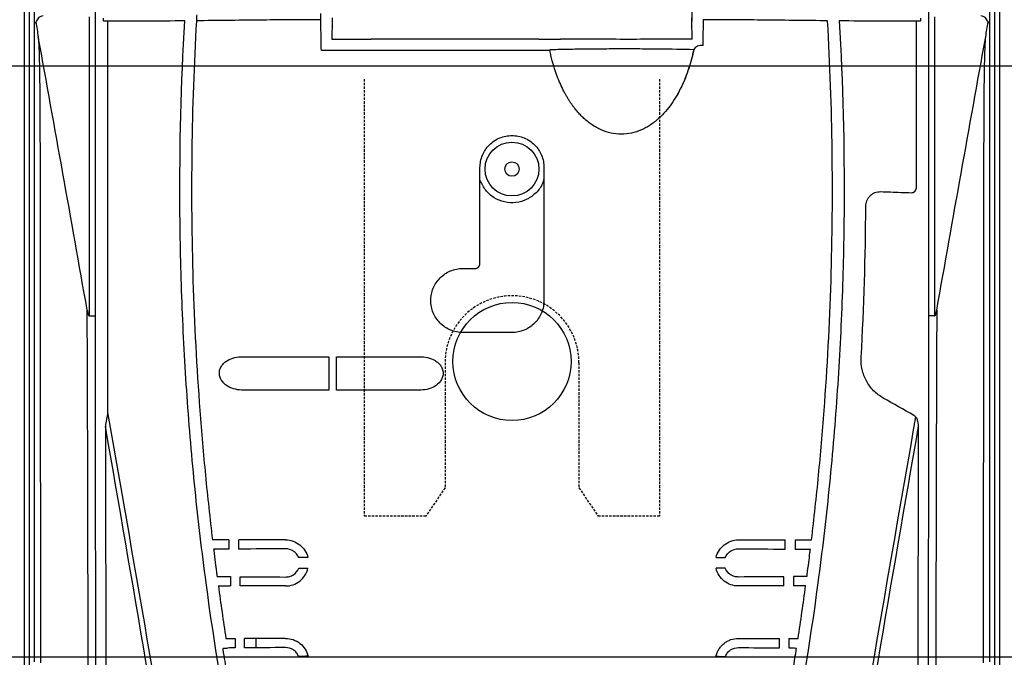
# Model space of a CAD drawing. Units: millimetres. Extents: x -3402 to 8400, y -2 to 6320.
# Drawn here: x 1190 to 1290, y 3821 to 3886 of the extents above; entities that cross this region are included whole.
import ezdxf
from ezdxf.enums import TextEntityAlignment as Align

# ---------------------------------------------------------------- set-up
doc = ezdxf.new("R2010")
doc.units = ezdxf.units.MM
doc.header["$MEASUREMENT"] = 0
doc.linetypes.add('DASHED2', pattern=[0.375, 0.25, -0.125])
doc.linetypes.add('HIDDEN', pattern=[0.375, 0.25, -0.125])
for name, color, linetype, lineweight in [('2DE_OBJ_LAMEL-APP', 130, 'Continuous', 25), ('2DE_OBJ_Lamel-DISTR', 255, 'Continuous', 18), ('2DE_TXTNUM', 11, 'Continuous', 9)]:
    doc.layers.add(name, color=color, linetype=linetype, lineweight=lineweight)
doc.layers.add('2DE_TXTPAR', color=41, linetype='Continuous')
doc.layers.add('Zaciski', color=30, linetype='DASHED2')
doc.layers.add('LAM_MONT', color=1, linetype='Continuous', plot=False)
doc.styles.add('CP_ATTR', font='ARIAL.TTF')
doc.styles.add('CP_ELATT', font='ARIAL.TTF')

# ---------------------------------------------------------------- blocks, each defined once
blk = doc.blocks.new('LML_73_81005_01')
at = {"layer": 'LAM_MONT'}
blk.add_circle((0, 0), 6, dxfattribs=at)
blk = doc.blocks.new('2dlam_73-81005-07_f5mrazv')
at = {"layer": 'LAM_MONT'}
blk.add_lwpolyline([(-0.024, -130), (806.976, -130), (806.976, -70), (-0.024, -70)], close=True, dxfattribs=at)
blk.add_blockref('LML_73_81005_01', (153.476, -100))
at = {"linetype": 'ByBlock', "style": 'CP_ATTR', "flags": 9}
for tag, p in [('GROUP', (0.928, -129.4)), ('ARTICLE', (0.928, -129.401)), ('ORDER-NO', (0.928, -129.403)), ('PRODUCER', (0.928, -129.404)), ('NAME', (0.929, -129.397)), ('NUMBER', (0.928, -129.399)), ('CHARACTER', (0.935, -129.401)), ('TAG', (0.936, -129.397)), ('POWER', (0.938, -129.403)), ('VOLTAGE', (0.938, -129.404)), ('OTHER', (0.939, -129.399))]:
    blk.add_attdef(tag, text='', height=0.0005, dxfattribs=at).set_placement(p, align=Align.MIDDLE_LEFT)
blk = doc.blocks.new('2dapa_ars26v_apa-04_f6pa639')
for p, q in [((-49.5, -240.122), (-49.5, 276.878)), ((49.5, 276.878), (49.5, -240.122)), ((-49, -273.712), (-49, -95.753)), ((49, -95.622), (49, -273.712)), ((-18.29, -152.249), (-18.29, -152.273)), ((16.29, -152.272), (16.29, -152.278)), ((18.29, -152.273), (18.29, -152.249)), ((0, -182.056), (0, -182.024)), ((-26.028, -213.113), (-26.028, -214.072))]:
    blk.add_line(p, q)
at = {"flags": 128}
blk.add_lwpolyline([(2.714, -152.266), (0.587, -152.266), (-1.539, -152.266), (-3.666, -152.266), (-5.793, -152.266), (-7.919, -152.267), (-10.045, -152.268), (-12.17, -152.269), (-14.295, -152.27)], dxfattribs=at)
for radius in [2.732, 0.733]:
    blk.add_circle((0, -165.458), radius)
for centre, start, end in [((-41.167, -159.287), 89.3633, 92.15958), ((41.166, -159.287), 87.84042, 90.6367)]:
    blk.add_arc(centre, 8.846, start, end)
for points, degree in [([(-48.5, -150.669), (-48.5, -147.974), (-48.5, -145.157), (-48.5, -142.217)], 3), ([(48.5, -142.217), (48.5, -145.157), (48.5, -147.974), (48.5, -150.669)], 3), ([(-42.341, -149.435), (-42.342, -159.738), (-42.342, -170.042), (-42.341, -180.345)], 3), ([(-19.42, -150.294), (-19.422, -150.071), (-19.421, -149.855), (-19.416, -149.681)], 3), ([(18.266, -149.507), (18.274, -150.437)], 1), ([(42.34, -180.345), (42.341, -170.042), (42.342, -159.738), (42.34, -149.435)], 3), ([(-48.5, -150.669), (-48.5, -150.622), (-48.451, -150.577), (-48.359, -150.541)], 3), ([(-48.359, -150.541), (-48.269, -151.04), (-48.2, -151.542), (-48.11, -152.041)], 3), ([(-42.912, -180.378), (-42.913, -170.253), (-42.913, -160.126), (-42.912, -150)], 3), ([(-41.5, -150.447), (-41.5, -150.336), (-41.5, -150.228), (-41.5, -150.141)], 3), ([(-33.241, -150.414), (-35.854, -150.438), (-38.464, -150.453), (-41.069, -150.442)], 3), ([(-41.069, -150.442), (-41.069, -163.685), (-41.069, -176.929), (-41.069, -190.17)], 3), ([(-32.049, -150.402), (-32.05, -150.411), (-32.05, -150.42), (-32.051, -150.429)], 3), ([(-18.272, -150.117), (-18.278, -150.828), (-18.284, -151.538), (-18.29, -152.249)], 3), ([(18.29, -152.249), (18.284, -151.538), (18.277, -150.828), (18.271, -150.117)], 3), ([(19.419, -150.294), (19.413, -150.623), (19.407, -150.951), (19.4, -151.28)], 3), ([(32.05, -150.429), (32.05, -150.42), (32.049, -150.411), (32.049, -150.402)], 3), ([(41.068, -150.442), (38.463, -150.453), (35.854, -150.438), (33.241, -150.414)], 3), ([(41.068, -167.364), (41.068, -161.723), (41.068, -156.082), (41.068, -150.442)], 3), ([(41.5, -150.141), (41.5, -150.228), (41.5, -150.336), (41.5, -150.447)], 3), ([(42.912, -150), (42.913, -160.126), (42.913, -170.253), (42.912, -180.378)], 3), ([(48.109, -152.041), (48.2, -151.542), (48.269, -151.04), (48.359, -150.541)], 3), ([(48.5, -150.669), (48.5, -150.622), (48.451, -150.577), (48.359, -150.541)], 3), ([(-43.144, -179.786), (-44.778, -170.531), (-46.433, -161.282), (-48.11, -152.041)], 3), ([(-18.29, -152.273), (-16.958, -152.272), (-15.627, -152.271), (-14.295, -152.27)], 3), ([(2.714, -152.266), (3.45, -152.266), (4.185, -152.266), (4.921, -152.266)], 3), ([(18.29, -152.273), (17.623, -152.273), (16.957, -152.272), (16.29, -152.272)], 3), ([(43.143, -179.786), (44.778, -170.531), (46.433, -161.282), (48.109, -152.041)], 3), ([(3.837, -153.409), (-3.9, -153.41), (-11.639, -153.411), (-19.36, -153.409)], 3), ([(3.831, -153.356), (3.832, -153.374), (3.834, -153.392), (3.838, -153.409)], 3), ([(18.461, -153.325), (18.459, -153.33), (18.458, -153.335), (18.457, -153.34)], 3), ([(-3.25, -175.056), (-3.25, -171.806), (-3.25, -168.556), (-3.25, -165.306)], 3), ([(3.25, -165.306), (3.25, -169.806), (3.25, -174.306), (3.25, -178.806)], 3), ([(35.461, -184.577), (35.749, -179.472), (35.907, -174.364), (35.935, -169.251)], 3), ([(-5, -175.556), (-4.584, -175.556), (-4.167, -175.556), (-3.75, -175.556)], 3), ([(0, -182.056), (-1.667, -182.056), (-3.334, -182.056), (-5, -182.056)], 3), ([(-27.339, -184.514), (-24.435, -184.514), (-21.527, -184.514), (-18.616, -184.514)], 3), ([(-17.817, -184.514), (-15.008, -184.514), (-12.198, -184.514), (-9.386, -184.514)], 3), ([(-18.613, -187.915), (-21.499, -187.915), (-24.383, -187.915), (-27.262, -187.915)], 3), ([(-9.456, -187.915), (-12.243, -187.915), (-15.029, -187.915), (-17.813, -187.915)], 3), ([(40.818, -190.468), (39.781, -189.884), (38.744, -189.299), (37.707, -188.713)], 3), ([(-41.069, -190.17), (-38.201, -206.537), (-35.397, -222.913), (-32.649, -239.284)], 3), ([(40.988, -190.628), (38.148, -206.842), (35.371, -223.065), (32.649, -239.283)], 3), ([(40.988, -190.628), (40.945, -190.561), (40.887, -190.507), (40.818, -190.468)], 3), ([(41.297, -191.563), (41.262, -191.35), (41.227, -191.135), (41.191, -190.919)], 3), ([(-33.131, -239.356), (-35.798, -223.425), (-38.519, -207.49), (-41.297, -191.563)], 3), ([(33.131, -239.355), (35.798, -223.425), (38.519, -207.489), (41.297, -191.563)], 3), ([(-28.757, -203.113), (-29.313, -203.114), (-29.867, -203.114), (-30.422, -203.114)], 3), ([(-28.757, -203.113), (-28.757, -203.429), (-28.756, -203.745), (-28.755, -204.06)], 3), ([(-27.755, -204.052), (-27.755, -203.739), (-27.754, -203.426), (-27.753, -203.113)], 3), ([(-22.999, -203.113), (-24.585, -203.113), (-26.169, -203.113), (-27.753, -203.113)], 3), ([(22.999, -203.113), (24.584, -203.113), (26.169, -203.113), (27.752, -203.113)], 3), ([(27.755, -204.052), (27.754, -203.739), (27.753, -203.426), (27.752, -203.113)], 3), ([(28.757, -203.113), (28.756, -203.429), (28.755, -203.745), (28.754, -204.06)], 3), ([(28.757, -203.113), (29.312, -203.114), (29.867, -203.114), (30.422, -203.114)], 3), ([(-28.755, -204.06), (-29.272, -204.064), (-29.789, -204.069), (-30.306, -204.074)], 3), ([(-23, -204.016), (-24.586, -204.027), (-26.171, -204.039), (-27.755, -204.052)], 3), ([(-20.723, -204.905), (-21.036, -204.906), (-21.349, -204.908), (-21.662, -204.91)], 3), ([(20.722, -204.905), (21.035, -204.906), (21.348, -204.908), (21.661, -204.91)], 3), ([(23, -204.016), (24.586, -204.027), (26.171, -204.039), (27.755, -204.052)], 3), ([(28.754, -204.06), (29.272, -204.064), (29.789, -204.069), (30.305, -204.074)], 3), ([(-21.664, -205.998), (-21.35, -206), (-21.036, -206.002), (-20.722, -206.003)], 3), ([(21.664, -205.998), (21.35, -206), (21.036, -206.002), (20.722, -206.003)], 3), ([(-29.953, -206.833), (-29.497, -206.837), (-29.04, -206.84), (-28.582, -206.844)], 3), ([(-28.582, -206.844), (-28.582, -207.162), (-28.581, -207.479), (-28.58, -207.797)], 3), ([(-27.6, -207.797), (-27.599, -207.482), (-27.598, -207.167), (-27.597, -206.852)], 3), ([(-27.597, -206.852), (-26.066, -206.865), (-24.534, -206.876), (-23, -206.886)], 3), ([(27.597, -206.852), (26.066, -206.865), (24.533, -206.876), (23, -206.886)], 3), ([(27.6, -207.797), (27.599, -207.482), (27.598, -207.167), (27.597, -206.852)], 3), ([(28.582, -206.844), (28.581, -207.162), (28.58, -207.479), (28.579, -207.797)], 3), ([(29.953, -206.833), (29.496, -206.837), (29.039, -206.84), (28.582, -206.844)], 3), ([(-29.824, -207.797), (-29.583, -209.571), (-29.325, -211.343), (-29.054, -213.113)], 3), ([(-29.824, -207.797), (-29.409, -207.797), (-28.994, -207.797), (-28.58, -207.797)], 3), ([(-22.999, -207.797), (-24.534, -207.797), (-26.068, -207.797), (-27.6, -207.797)], 3), ([(27.6, -207.797), (26.067, -207.797), (24.533, -207.797), (22.999, -207.797)], 3), ([(29.824, -207.797), (29.409, -207.797), (28.994, -207.797), (28.579, -207.797)], 3), ([(29.053, -213.113), (29.325, -211.343), (29.582, -209.571), (29.824, -207.797)], 3), ([(-29.054, -213.113), (-28.743, -213.113), (-28.431, -213.113), (-28.12, -213.113)], 3), ([(-28.12, -213.113), (-28.119, -213.438), (-28.118, -213.763), (-28.117, -214.088)], 3), ([(-27.173, -214.08), (-27.172, -213.758), (-27.17, -213.436), (-27.169, -213.113)], 3), ([(22.999, -213.113), (24.39, -213.113), (25.78, -213.113), (27.169, -213.113)], 3), ([(27.172, -214.08), (27.171, -213.758), (27.17, -213.436), (27.169, -213.113)], 3), ([(28.12, -213.113), (28.119, -213.438), (28.117, -213.763), (28.116, -214.088)], 3), ([(28.12, -213.113), (28.431, -213.113), (28.742, -213.113), (29.053, -213.113)], 3), ([(-28.117, -214.088), (-28.378, -214.09), (-28.639, -214.092), (-28.901, -214.094)], 3), ([(-23, -214.049), (-24.392, -214.059), (-25.783, -214.069), (-27.173, -214.08)], 3), ([(-20.715, -214.938), (-21.038, -214.94), (-21.361, -214.942), (-21.684, -214.944)], 3), ([(20.715, -214.938), (21.038, -214.94), (21.361, -214.942), (21.684, -214.944)], 3), ([(23, -214.049), (24.392, -214.059), (25.782, -214.069), (27.172, -214.08)], 3), ([(28.116, -214.088), (28.378, -214.09), (28.639, -214.092), (28.901, -214.094)], 3)]:
    blk.add_open_spline(points, degree=degree)
for points, knots in [([(-47.608, -149.917), (-47.695, -149.915), (-47.78, -149.931), (-47.94, -149.999), (-48.013, -150.048), (-48.203, -150.226), (-48.294, -150.379), (-48.359, -150.541)], [0, 0, 0, 0, 0.25, 0.25, 0.5, 0.5, 1, 1, 1, 1]), ([(-32.024, -149.79), (-32.029, -149.876), (-32.034, -149.974), (-32.043, -150.183), (-32.046, -150.291), (-32.049, -150.402)], [0, 0, 0, 0, 0.5, 0.5, 1, 1, 1, 1]), ([(48.359, -150.541), (48.326, -150.46), (48.288, -150.383), (48.195, -150.237), (48.14, -150.167), (48.013, -150.049), (47.94, -149.999), (47.781, -149.932), (47.695, -149.915), (47.607, -149.917)], [0, 0, 0, 0, 0.25, 0.25, 0.5, 0.5, 0.75, 0.75, 1, 1, 1, 1]), ([(-48.5, -215.495), (-48.5, -204.717), (-48.5, -193.923), (-48.5, -177.711), (-48.5, -172.303), (-48.5, -164.188), (-48.5, -161.483), (-48.5, -157.424), (-48.5, -156.07), (-48.5, -154.041), (-48.5, -153.365), (-48.5, -152.351), (-48.5, -152.013), (-48.5, -151.339), (-48.5, -151.002), (-48.5, -150.669)], [0, 0, 0, 0, 0.5, 0.5, 0.75, 0.75, 0.875, 0.875, 0.9375, 0.9375, 0.96875, 0.96875, 0.984375, 0.984375, 1, 1, 1, 1]), ([(-27.936, -226.276), (-29.179, -220.042), (-30.222, -213.777), (-31.489, -204.331), (-31.862, -201.173), (-32.506, -194.851), (-32.778, -191.686), (-33.221, -185.349), (-33.393, -182.177), (-33.635, -175.824), (-33.705, -172.645), (-33.766, -163.114), (-33.604, -156.762), (-33.241, -150.414)], [0, 0, 0, 0, 0.25, 0.25, 0.375, 0.375, 0.5, 0.5, 0.625, 0.625, 0.75, 0.75, 1, 1, 1, 1]), ([(-32.051, -150.429), (-32.555, -159.213), (-32.671, -168.016), (-32.263, -181.206), (-32.031, -185.597), (-31.536, -192.177), (-31.347, -194.367), (-30.921, -198.744), (-30.682, -200.93), (-30.422, -203.114)], [0, 0, 0, 0, 0.5, 0.5, 0.75, 0.75, 0.875, 0.875, 1, 1, 1, 1]), ([(-19.42, -150.294), (-21.527, -150.3), (-23.633, -150.314), (-27.843, -150.355), (-29.947, -150.381), (-32.049, -150.402)], [0, 0, 0, 0, 0.5, 0.5, 1, 1, 1, 1]), ([(-19.36, -153.409), (-19.367, -153.076), (-19.373, -152.742), (-19.379, -152.409), (-19.393, -151.704), (-19.406, -150.999), (-19.42, -150.294)], [0, 0, 0, 0, 0.001, 0.001, 0.001, 0.003115743, 0.003115743, 0.003115743, 0.003115743]), ([(32.049, -150.402), (29.947, -150.381), (27.842, -150.355), (23.633, -150.314), (21.526, -150.3), (19.419, -150.294)], [0, 0, 0, 0, 0.5, 0.5, 1, 1, 1, 1]), ([(33.241, -150.414), (33.604, -156.762), (33.765, -163.114), (33.705, -172.647), (33.634, -175.827), (33.392, -182.178), (33.221, -185.35), (32.778, -191.687), (32.506, -194.852), (31.861, -201.175), (31.489, -204.333), (30.222, -213.778), (29.178, -220.042), (27.936, -226.276)], [0, 0, 0, 0, 0.25, 0.25, 0.375, 0.375, 0.5, 0.5, 0.625, 0.625, 0.75, 0.75, 1, 1, 1, 1]), ([(30.422, -203.114), (30.682, -200.93), (30.921, -198.744), (31.347, -194.367), (31.536, -192.176), (32.03, -185.597), (32.263, -181.205), (32.671, -168.015), (32.555, -159.213), (32.05, -150.429)], [0, 0, 0, 0, 0.125, 0.125, 0.25, 0.25, 0.5, 0.5, 1, 1, 1, 1]), ([(48.5, -150.669), (48.5, -151.002), (48.5, -151.339), (48.5, -152.013), (48.5, -152.351), (48.5, -153.365), (48.5, -154.041), (48.5, -156.07), (48.5, -157.424), (48.5, -161.483), (48.5, -164.188), (48.5, -172.303), (48.5, -177.711), (48.5, -193.923), (48.5, -204.717), (48.5, -215.495)], [0, 0, 0, 0, 0.015625, 0.015625, 0.03125, 0.03125, 0.0625, 0.0625, 0.125, 0.125, 0.25, 0.25, 0.5, 0.5, 1, 1, 1, 1]), ([(19.4, -151.28), (19.395, -151.566), (19.39, -151.852), (19.384, -152.138), (19.379, -152.398), (19.374, -152.658), (19.369, -152.918)], [0, 0, 0, 0, 0.000858598, 0.000858598, 0.000858598, 0.001638596, 0.001638596, 0.001638596, 0.001638596]), ([(-48.11, -152.041), (-48.084, -152.373), (-48.067, -152.704), (-48.039, -153.368), (-48.028, -153.699), (-48.002, -154.694), (-47.991, -155.358), (-47.965, -157.348), (-47.957, -158.675), (-47.935, -162.654), (-47.93, -165.307), (-47.915, -173.262), (-47.912, -178.563), (-47.903, -194.456), (-47.901, -205.037), (-47.899, -215.603)], [0, 0, 0, 0, 0.015625, 0.015625, 0.03125, 0.03125, 0.0625, 0.0625, 0.125, 0.125, 0.25, 0.25, 0.5, 0.5, 1, 1, 1, 1]), ([(16.29, -152.278), (15.62, -152.281), (14.934, -152.283), (13.175, -152.288), (12.09, -152.289), (8.826, -152.287), (6.641, -152.279), (4.921, -152.266)], [0.1825997, 0.1825997, 0.1825997, 0.1825997, 0.3087859, 0.3087859, 0.5021059, 0.5021059, 0.888746, 0.888746, 0.888746, 0.888746]), ([(19.369, -152.918), (19.192, -152.908), (19.018, -152.928), (18.766, -153.018), (18.686, -153.057), (18.545, -153.167), (18.484, -153.238), (18.461, -153.325)], [0, 0, 0, 0, 0.5, 0.5, 0.75, 0.75, 1, 1, 1, 1]), ([(47.899, -215.603), (47.901, -205.037), (47.903, -194.456), (47.912, -178.563), (47.915, -173.262), (47.929, -165.307), (47.935, -162.654), (47.956, -158.675), (47.965, -157.348), (47.991, -155.358), (48.002, -154.694), (48.028, -153.699), (48.038, -153.368), (48.066, -152.704), (48.084, -152.373), (48.109, -152.041)], [0, 0, 0, 0, 0.5, 0.5, 0.75, 0.75, 0.875, 0.875, 0.9375, 0.9375, 0.96875, 0.96875, 0.984375, 0.984375, 1, 1, 1, 1]), ([(18.457, -153.34), (17.336, -153.314), (16.151, -153.295), (14.589, -153.279), (14.272, -153.276), (13.634, -153.272), (13.315, -153.27), (12.357, -153.266), (11.717, -153.265), (10.756, -153.266), (10.435, -153.266), (9.793, -153.269), (9.47, -153.271), (8.518, -153.277), (7.896, -153.283), (6.681, -153.298), (6.087, -153.307), (4.927, -153.329), (4.366, -153.342), (3.831, -153.356)], [0, 0, 0, 0, 0.25, 0.25, 0.3125, 0.3125, 0.375, 0.375, 0.5, 0.5, 0.5625, 0.5625, 0.625, 0.625, 0.75, 0.75, 0.875, 0.875, 1, 1, 1, 1]), ([(6.112, -158.951), (6.051, -158.864), (5.929, -158.689), (5.754, -158.418), (5.584, -158.138), (5.419, -157.848), (5.186, -157.411), (4.901, -156.812), (4.592, -156.052), (4.32, -155.269), (4.115, -154.569), (3.955, -153.945), (3.877, -153.589), (3.837, -153.409)], [0, 0, 0, 0, 0.052633, 0.106106, 0.160468, 0.215764, 0.272037, 0.406651, 0.54567, 0.679881, 0.818391, 0.908606, 1, 1, 1, 1]), ([(18.461, -153.325), (18.323, -153.977), (18.152, -154.619), (17.738, -155.883), (17.493, -156.509), (16.918, -157.706), (16.59, -158.28), (16.019, -159.094), (15.815, -159.357), (15.375, -159.864), (15.142, -160.103), (14.895, -160.326)], [0, 0, 0, 0, 0.25, 0.25, 0.5, 0.5, 0.75, 0.75, 0.875, 0.875, 1, 1, 1, 1]), ([(18.457, -153.34), (18.319, -153.989), (18.149, -154.631), (17.734, -155.896), (17.49, -156.515), (16.917, -157.707), (16.59, -158.282), (15.82, -159.375), (15.389, -159.881), (14.895, -160.326)], [0, 0, 0, 0, 0.25, 0.25, 0.5, 0.5, 0.75, 0.75, 1, 1, 1, 1]), ([(7.306, -160.315), (7.246, -160.259), (7.125, -160.146), (6.949, -159.968), (6.776, -159.782), (6.605, -159.587), (6.437, -159.383), (6.272, -159.171), (6.166, -159.025), (6.112, -158.951)], [0, 0, 0, 0, 0.135561, 0.273328, 0.413445, 0.556046, 0.701259, 0.849206, 1, 1, 1, 1]), ([(14.895, -160.326), (14.826, -160.387), (14.689, -160.508), (14.477, -160.679), (14.262, -160.84), (14.045, -160.99), (13.824, -161.129), (13.601, -161.257), (13.374, -161.374), (12.899, -161.595), (12.148, -161.843), (11.099, -161.956), (10.049, -161.845), (9.216, -161.568), (8.59, -161.258), (8.147, -160.988), (7.714, -160.675), (7.443, -160.436), (7.306, -160.315)], [0, 0, 0, 0, 0.0328809, 0.0652041, 0.0970153, 0.1283623, 0.1592953, 0.1898663, 0.2201294, 0.25014, 0.3765811, 0.4997864, 0.6233974, 0.7499089, 0.8101783, 0.8716625, 0.9348011, 1, 1, 1, 1]), ([(-3.25, -165.306), (-3.25, -165.091), (-3.229, -164.88), (-3.147, -164.465), (-3.084, -164.258), (-2.921, -163.865), (-2.821, -163.678), (-2.585, -163.325), (-2.448, -163.157), (-2.148, -162.858), (-1.985, -162.723), (-1.629, -162.485), (-1.44, -162.384), (-1.049, -162.222), (-0.844, -162.16), (-0.425, -162.076), (-0.214, -162.056), (0.21, -162.056), (0.425, -162.077), (0.842, -162.159), (1.044, -162.221), (1.438, -162.383), (1.628, -162.485), (1.98, -162.72), (2.145, -162.854), (2.448, -163.157), (2.583, -163.322), (2.818, -163.674), (2.92, -163.864), (3.083, -164.257), (3.145, -164.46), (3.228, -164.876), (3.25, -165.091), (3.25, -165.306)], [0, 0, 0, 0, 0.0625, 0.0625, 0.125, 0.125, 0.1875, 0.1875, 0.25, 0.25, 0.3125, 0.3125, 0.375, 0.375, 0.4375, 0.4375, 0.5, 0.5, 0.5625, 0.5625, 0.625, 0.625, 0.6875, 0.6875, 0.75, 0.75, 0.8125, 0.8125, 0.875, 0.875, 0.9375, 0.9375, 1, 1, 1, 1]), ([(3.218, -166.493), (3.184, -166.636), (3.061, -167.155), (2.473, -167.903), (1.54, -168.595), (0.411, -168.925), (-0.761, -168.867), (-1.841, -168.421), (-2.734, -167.656), (-3.058, -166.962), (-3.219, -166.619)], [0, 0, 0, 0, 0.052035, 0.187929, 0.323779, 0.459603, 0.595431, 0.731289, 0.86719, 1, 1, 1, 1]), ([(35.935, -169.251), (35.936, -169.051), (35.974, -168.855), (36.085, -168.579), (36.131, -168.492), (36.238, -168.327), (36.301, -168.249), (36.44, -168.109), (36.515, -168.047), (36.68, -167.937), (36.768, -167.891), (37.041, -167.782), (37.24, -167.747), (37.438, -167.754)], [0, 0, 0, 0, 0.25, 0.25, 0.375, 0.375, 0.5, 0.5, 0.625, 0.625, 0.75, 0.75, 1, 1, 1, 1]), ([(37.438, -167.754), (37.768, -167.765), (38.099, -167.776), (38.429, -167.788), (39.142, -167.812), (39.855, -167.838), (40.567, -167.864)], [0, 0, 0, 0, 0.001000001, 0.001000001, 0.001000001, 0.00315817, 0.00315817, 0.00315817, 0.00315817]), ([(40.567, -167.864), (40.7, -167.869), (40.831, -167.816), (41.016, -167.629), (41.068, -167.497), (41.068, -167.364)], [0, 0, 0, 0, 0.5, 0.5, 1, 1, 1, 1]), ([(-5, -182.056), (-5.215, -182.056), (-5.426, -182.035), (-5.841, -181.952), (-6.048, -181.89), (-6.441, -181.726), (-6.628, -181.627), (-6.981, -181.391), (-7.148, -181.254), (-7.448, -180.954), (-7.583, -180.79), (-7.821, -180.435), (-7.921, -180.246), (-8.084, -179.854), (-8.146, -179.65), (-8.229, -179.23), (-8.25, -179.019), (-8.25, -178.595), (-8.229, -178.38), (-8.146, -177.963), (-8.085, -177.761), (-7.922, -177.367), (-7.821, -177.177), (-7.585, -176.825), (-7.451, -176.661), (-7.148, -176.357), (-6.984, -176.222), (-6.632, -175.987), (-6.442, -175.885), (-6.048, -175.722), (-5.846, -175.66), (-5.43, -175.577), (-5.215, -175.556), (-5, -175.556)], [0, 0, 0, 0, 0.0625, 0.0625, 0.125, 0.125, 0.1875, 0.1875, 0.25, 0.25, 0.3125, 0.3125, 0.375, 0.375, 0.4375, 0.4375, 0.5, 0.5, 0.5625, 0.5625, 0.625, 0.625, 0.6875, 0.6875, 0.75, 0.75, 0.8125, 0.8125, 0.875, 0.875, 0.9375, 0.9375, 1, 1, 1, 1]), ([(-3.75, -175.556), (-3.618, -175.556), (-3.489, -175.501), (-3.305, -175.317), (-3.25, -175.188), (-3.25, -175.056)], [0, 0, 0, 0, 0.5, 0.5, 1, 1, 1, 1]), ([(3.25, -178.806), (3.25, -179.02), (3.229, -179.231), (3.146, -179.646), (3.084, -179.853), (2.921, -180.246), (2.821, -180.433), (2.586, -180.786), (2.449, -180.953), (2.149, -181.253), (1.986, -181.387), (1.631, -181.625), (1.442, -181.726), (1.051, -181.888), (0.847, -181.951), (0.427, -182.035), (0.214, -182.056), (0, -182.056)], [0, 0, 0, 0, 0.125, 0.125, 0.25, 0.25, 0.375, 0.375, 0.5, 0.5, 0.625, 0.625, 0.75, 0.75, 0.875, 0.875, 1, 1, 1, 1]), ([(-43.038, -219.662), (-43.049, -213.023), (-43.061, -206.379), (-43.084, -196.407), (-43.092, -193.083), (-43.113, -186.433), (-43.125, -183.108), (-43.144, -179.786)], [0, 0, 0, 0, 0.5, 0.5, 0.75, 0.75, 1, 1, 1, 1]), ([(-43.144, -179.786), (-43.131, -179.855), (-43.118, -179.924), (-43.102, -179.992), (-43.091, -180.038), (-43.08, -180.084), (-43.066, -180.13), (-43.057, -180.161), (-43.047, -180.192), (-43.035, -180.223), (-43.027, -180.244), (-43.018, -180.265), (-43.008, -180.285), (-42.998, -180.305), (-42.986, -180.326), (-42.971, -180.344), (-42.965, -180.351), (-42.958, -180.358), (-42.95, -180.363), (-42.943, -180.369), (-42.934, -180.374), (-42.925, -180.377), (-42.921, -180.378), (-42.916, -180.378), (-42.912, -180.378)], [0, 0, 0, 0, 0.0002101374, 0.0002101374, 0.0002101374, 0.0003530402, 0.0003530402, 0.0003530402, 0.0004508694, 0.0004508694, 0.0004508694, 0.0005185345, 0.0005185345, 0.0005185345, 0.0005888505, 0.0005888505, 0.0005888505, 0.0006172893, 0.0006172893, 0.0006172893, 0.0006463311, 0.0006463311, 0.0006463311, 0.0006592983, 0.0006592983, 0.0006592983, 0.0006592983]), ([(42.912, -180.378), (42.94, -180.378), (42.962, -180.356), (42.995, -180.312), (43.007, -180.287), (43.041, -180.212), (43.058, -180.16), (43.102, -180.001), (43.124, -179.894), (43.143, -179.786)], [0, 0, 0, 0, 0.125, 0.125, 0.25, 0.25, 0.5, 0.5, 1, 1, 1, 1]), ([(43.143, -179.786), (43.124, -183.108), (43.112, -186.433), (43.092, -193.083), (43.083, -196.407), (43.061, -206.379), (43.049, -213.023), (43.037, -219.662)], [0, 0, 0, 0, 0.25, 0.25, 0.5, 0.5, 1, 1, 1, 1]), ([(-42.912, -180.378), (-42.77, -180.38), (-42.622, -180.377), (-42.408, -180.364), (-42.342, -180.355), (-42.341, -180.345)], [0, 0, 0, 0, 0.5, 0.5, 1, 1, 1, 1]), ([(-42.341, -180.345), (-42.337, -183.604), (-42.334, -186.867), (-42.328, -193.392), (-42.325, -196.654), (-42.315, -206.439), (-42.308, -212.958), (-42.301, -219.473)], [0, 0, 0, 0, 0.25, 0.25, 0.5, 0.5, 1, 1, 1, 1]), ([(42.301, -219.473), (42.308, -212.958), (42.314, -206.438), (42.324, -196.654), (42.327, -193.391), (42.334, -186.867), (42.337, -183.604), (42.34, -180.345)], [0, 0, 0, 0, 0.5, 0.5, 0.75, 0.75, 1, 1, 1, 1]), ([(42.912, -180.378), (42.77, -180.38), (42.622, -180.377), (42.407, -180.364), (42.342, -180.355), (42.34, -180.345)], [0, 0, 0, 0, 0.5, 0.5, 1, 1, 1, 1]), ([(-27.262, -187.915), (-27.536, -187.915), (-27.809, -187.888), (-28.34, -187.765), (-28.595, -187.672), (-28.952, -187.466), (-29.064, -187.388), (-29.27, -187.211), (-29.365, -187.109), (-29.526, -186.887), (-29.592, -186.765), (-29.686, -186.507), (-29.713, -186.37), (-29.722, -186.097), (-29.704, -185.96), (-29.626, -185.696), (-29.567, -185.573), (-29.416, -185.342), (-29.327, -185.239), (-29.127, -185.055), (-29.015, -184.973), (-28.666, -184.763), (-28.406, -184.666), (-27.881, -184.542), (-27.612, -184.514), (-27.339, -184.514)], [0, 0, 0, 0, 0.125, 0.125, 0.25, 0.25, 0.3125, 0.3125, 0.375, 0.375, 0.4375, 0.4375, 0.5, 0.5, 0.5625, 0.5625, 0.625, 0.625, 0.6875, 0.6875, 0.75, 0.75, 0.875, 0.875, 1, 1, 1, 1]), ([(-18.616, -184.514), (-18.616, -185.078), (-18.615, -185.642), (-18.615, -186.206), (-18.614, -186.776), (-18.613, -187.346), (-18.613, -187.915)], [0, 0, 0, 0, 0.001691876, 0.001691876, 0.001691876, 0.003401982, 0.003401982, 0.003401982, 0.003401982]), ([(-17.813, -187.915), (-17.814, -187.346), (-17.814, -186.776), (-17.815, -186.206), (-17.815, -185.642), (-17.816, -185.078), (-17.817, -184.514)], [0, 0, 0, 0, 0.001710109, 0.001710109, 0.001710109, 0.003401983, 0.003401983, 0.003401983, 0.003401983]), ([(-9.386, -184.514), (-9.112, -184.514), (-8.837, -184.543), (-8.306, -184.669), (-8.049, -184.765), (-7.696, -184.978), (-7.586, -185.058), (-7.385, -185.244), (-7.294, -185.349), (-7.144, -185.578), (-7.084, -185.705), (-7.008, -185.967), (-6.99, -186.107), (-7, -186.379), (-7.028, -186.516), (-7.123, -186.773), (-7.19, -186.894), (-7.433, -187.226), (-7.65, -187.404), (-8.123, -187.673), (-8.385, -187.768), (-8.913, -187.888), (-9.182, -187.915), (-9.456, -187.915)], [0, 0, 0, 0, 0.125, 0.125, 0.25, 0.25, 0.3125, 0.3125, 0.375, 0.375, 0.4375, 0.4375, 0.5, 0.5, 0.5625, 0.5625, 0.625, 0.625, 0.75, 0.75, 0.875, 0.875, 1, 1, 1, 1]), ([(37.707, -188.713), (37.346, -188.508), (37.021, -188.259), (36.587, -187.818), (36.451, -187.659), (36.205, -187.327), (36.095, -187.154), (35.898, -186.792), (35.812, -186.603), (35.666, -186.213), (35.607, -186.015), (35.472, -185.413), (35.438, -184.994), (35.461, -184.577)], [0, 0, 0, 0, 0.25, 0.25, 0.375, 0.375, 0.5, 0.5, 0.625, 0.625, 0.75, 0.75, 1, 1, 1, 1]), ([(-41.069, -190.17), (-41.107, -190.405), (-41.146, -190.638), (-41.222, -191.103), (-41.26, -191.335), (-41.297, -191.563)], [0, 0, 0, 0, 0.5, 0.5, 1, 1, 1, 1]), ([(41.191, -190.919), (41.181, -190.858), (41.153, -190.803), (41.08, -190.707), (41.036, -190.666), (40.988, -190.628)], [0, 0, 0, 0, 0.5, 0.5, 1, 1, 1, 1]), ([(-41.297, -191.563), (-41.284, -195.822), (-41.276, -200.085), (-41.263, -208.609), (-41.258, -212.87), (-41.254, -217.129)], [0, 0, 0, 0, 0.5, 0.5, 1, 1, 1, 1]), ([(41.254, -217.129), (41.258, -212.87), (41.262, -208.609), (41.276, -200.085), (41.284, -195.822), (41.297, -191.563)], [0, 0, 0, 0, 0.5, 0.5, 1, 1, 1, 1]), ([(-22.999, -203.113), (-22.737, -203.113), (-22.482, -203.156), (-21.986, -203.327), (-21.758, -203.452), (-21.346, -203.776), (-21.171, -203.968), (-20.887, -204.41), (-20.784, -204.649), (-20.723, -204.905)], [0, 0, 0, 0, 0.25, 0.25, 0.5, 0.5, 0.75, 0.75, 1, 1, 1, 1]), ([(20.722, -204.905), (20.784, -204.65), (20.887, -204.41), (21.17, -203.969), (21.345, -203.776), (21.756, -203.453), (21.985, -203.328), (22.479, -203.157), (22.737, -203.113), (22.999, -203.113)], [0, 0, 0, 0, 0.25, 0.25, 0.5, 0.5, 0.75, 0.75, 1, 1, 1, 1]), ([(-30.306, -204.074), (-30.301, -204.11), (-30.297, -204.147), (-30.292, -204.184), (-30.242, -204.59), (-30.191, -204.996), (-30.139, -205.402), (-30.098, -205.727), (-30.056, -206.052), (-30.013, -206.377), (-29.993, -206.529), (-29.973, -206.681), (-29.953, -206.833)], [0.000118842, 0.000118842, 0.000118842, 0.000118842, 0.00023041, 0.00023041, 0.00023041, 0.001457467, 0.001457467, 0.001457467, 0.002441725, 0.002441725, 0.002441725, 0.002900845, 0.002900845, 0.002900845, 0.002900845]), ([(-21.662, -204.91), (-21.716, -204.777), (-21.788, -204.655), (-21.969, -204.434), (-22.075, -204.337), (-22.43, -204.1), (-22.714, -204.015), (-23, -204.016)], [0, 0, 0, 0, 0.25, 0.25, 0.5, 0.5, 1, 1, 1, 1]), ([(21.661, -204.91), (21.716, -204.777), (21.788, -204.655), (21.969, -204.434), (22.075, -204.337), (22.429, -204.1), (22.713, -204.015), (23, -204.016)], [0, 0, 0, 0, 0.25, 0.25, 0.5, 0.5, 1, 1, 1, 1]), ([(29.953, -206.833), (29.962, -206.761), (29.972, -206.689), (29.981, -206.618), (30.035, -206.213), (30.087, -205.807), (30.139, -205.402), (30.181, -205.076), (30.221, -204.751), (30.262, -204.425), (30.276, -204.308), (30.291, -204.191), (30.305, -204.074)], [0.000124227, 0.000124227, 0.000124227, 0.000124227, 0.000340715, 0.000340715, 0.000340715, 0.001567605, 0.001567605, 0.001567605, 0.002551862, 0.002551862, 0.002551862, 0.002906229, 0.002906229, 0.002906229, 0.002906229]), ([(-23, -206.886), (-22.857, -206.887), (-22.717, -206.867), (-22.445, -206.786), (-22.315, -206.725), (-21.962, -206.491), (-21.773, -206.263), (-21.664, -205.998)], [0, 0, 0, 0, 0.25, 0.25, 0.5, 0.5, 1, 1, 1, 1]), ([(23, -206.886), (22.857, -206.887), (22.717, -206.867), (22.445, -206.786), (22.315, -206.725), (21.961, -206.491), (21.773, -206.263), (21.664, -205.998)], [0, 0, 0, 0, 0.25, 0.25, 0.5, 0.5, 1, 1, 1, 1]), ([(-22.999, -207.797), (-22.736, -207.797), (-22.481, -207.754), (-21.985, -207.582), (-21.758, -207.458), (-21.345, -207.134), (-21.17, -206.942), (-20.887, -206.5), (-20.784, -206.258), (-20.722, -206.003)], [0, 0, 0, 0, 0.25, 0.25, 0.5, 0.5, 0.75, 0.75, 1, 1, 1, 1]), ([(22.999, -207.797), (22.736, -207.797), (22.48, -207.754), (21.984, -207.582), (21.756, -207.458), (21.344, -207.133), (21.169, -206.94), (20.886, -206.499), (20.783, -206.259), (20.722, -206.003)], [0, 0, 0, 0, 0.25, 0.25, 0.5, 0.5, 0.75, 0.75, 1, 1, 1, 1]), ([(-22.999, -213.113), (-23.593, -213.113), (-24.186, -213.113), (-24.78, -213.113), (-25.536, -213.113), (-26.293, -213.113), (-27.049, -213.113), (-27.089, -213.113), (-27.129, -213.113), (-27.169, -213.113)], [0, 0, 0, 0, 0.001786394, 0.001786394, 0.001786394, 0.004063589, 0.004063589, 0.004063589, 0.004184887, 0.004184887, 0.004184887, 0.004184887]), ([(-22.999, -213.113), (-22.734, -213.113), (-22.476, -213.157), (-21.975, -213.332), (-21.746, -213.459), (-21.331, -213.79), (-21.156, -213.986), (-20.874, -214.436), (-20.774, -214.679), (-20.715, -214.938)], [0, 0, 0, 0, 0.25, 0.25, 0.5, 0.5, 0.75, 0.75, 1, 1, 1, 1]), ([(20.715, -214.938), (20.744, -214.809), (20.784, -214.682), (20.884, -214.44), (20.944, -214.324), (21.084, -214.1), (21.164, -213.993), (21.339, -213.798), (21.434, -213.708), (21.64, -213.543), (21.751, -213.469), (21.98, -213.342), (22.1, -213.289), (22.473, -213.158), (22.734, -213.113), (22.999, -213.113)], [0, 0, 0, 0, 0.125, 0.125, 0.25, 0.25, 0.375, 0.375, 0.5, 0.5, 0.625, 0.625, 0.75, 0.75, 1, 1, 1, 1]), ([(-29.349, -214.137), (-29.348, -214.126), (-29.302, -214.116), (-29.138, -214.1), (-29.023, -214.095), (-28.901, -214.094)], [0, 0, 0, 0, 0.5, 0.5, 1, 1, 1, 1]), ([(-28.923, -216.768), (-28.941, -216.658), (-28.96, -216.548), (-28.978, -216.438), (-29.033, -216.107), (-29.087, -215.777), (-29.14, -215.446), (-29.205, -215.042), (-29.27, -214.639), (-29.333, -214.235), (-29.339, -214.202), (-29.344, -214.17), (-29.349, -214.137)], [0.000190149, 0.000190149, 0.000190149, 0.000190149, 0.000525001, 0.000525001, 0.000525001, 0.001530635, 0.001530635, 0.001530635, 0.002757146, 0.002757146, 0.002757146, 0.002856591, 0.002856591, 0.002856591, 0.002856591]), ([(-21.684, -214.944), (-21.736, -214.811), (-21.806, -214.689), (-21.982, -214.468), (-22.086, -214.371), (-22.436, -214.133), (-22.716, -214.047), (-23, -214.049)], [0, 0, 0, 0, 0.25, 0.25, 0.5, 0.5, 1, 1, 1, 1]), ([(21.684, -214.944), (21.736, -214.811), (21.805, -214.689), (21.982, -214.468), (22.086, -214.371), (22.435, -214.133), (22.716, -214.047), (23, -214.049)], [0, 0, 0, 0, 0.25, 0.25, 0.5, 0.5, 1, 1, 1, 1]), ([(28.46, -216.811), (28.472, -216.739), (28.484, -216.668), (28.496, -216.596), (28.563, -216.193), (28.629, -215.79), (28.694, -215.387), (28.748, -215.057), (28.8, -214.726), (28.853, -214.396), (28.869, -214.295), (28.885, -214.195), (28.901, -214.094)], [0.000147067, 0.000147067, 0.000147067, 0.000147067, 0.000364283, 0.000364283, 0.000364283, 0.001590378, 0.001590378, 0.001590378, 0.002594781, 0.002594781, 0.002594781, 0.002900028, 0.002900028, 0.002900028, 0.002900028])]:
    blk.add_open_spline(points, degree=3, knots=knots)
at = {"layer": 'Zaciski'}
for p, q in [((-15.003, -156.323), (-15.003, -200.706)), ((14.997, -156.323), (14.997, -200.706))]:
    blk.add_line(p, q, dxfattribs=at)
at = {"layer": 'Zaciski', "linetype": 'HIDDEN'}
for p, q in [((-6.804, -185.122), (-6.804, -197.824)), ((6.804, -185.122), (6.804, -197.824)), ((-6.804, -197.824), (-8.748, -200.706)), ((6.804, -197.824), (8.748, -200.706)), ((-8.748, -200.706), (-15.003, -200.706)), ((14.997, -200.706), (8.748, -200.706))]:
    blk.add_line(p, q, dxfattribs=at)
blk.add_arc((0, -185.122), 6.804, 0, 180, dxfattribs=at)
at = {"linetype": 'ByBlock', "style": 'CP_ATTR', "flags": 9}
for tag, p in [('NAME', (-0.092, -0.018)), ('NUMBER', (-0.092, -0.018)), ('GROUP', (-0.092, -0.018)), ('ARTICLE', (-0.092, -0.018)), ('TEMPERATURE', (-0.092, -0.018)), ('FLOW', (-0.092, -0.018)), ('CHARACTER', (-0.092, -0.018)), ('ORDER-NO', (-0.092, -0.019)), ('PRODUCER', (-0.092, -0.019)), ('CURRENT', (-0.092, -0.019)), ('PN', (-0.091, -0.018)), ('OTHER', (-0.091, -0.018)), ('DN', (-0.091, -0.019)), ('VOLTAGE', (-0.091, -0.019)), ('POWER', (-0.091, -0.019))]:
    blk.add_attdef(tag, text='', height=0.00005, dxfattribs=at).set_placement(p, align=Align.MIDDLE_LEFT)
at = {"layer": '2DE_TXTNUM', "linetype": 'ByBlock', "style": 'CP_ELATT', "width": 0.8, "flags": 8}
blk.add_attdef('TAG', text='', height=10, dxfattribs=at).set_placement((0, 261.254), align=Align.CENTER)
at = {"layer": '2DE_TXTPAR', "linetype": 'ByBlock', "style": 'CP_ATTR', "flags": 8}
blk.add_attdef('PRODUCT-TYPE', text='', height=7, dxfattribs=at).set_placement((0, 92), align=Align.CENTER)

msp = doc.modelspace()

# ---------------------------------------------------------------- block references
at = {"layer": '2DE_OBJ_LAMEL-APP'}
msp.add_blockref('2dapa_ars26v_apa-04_f6pa639', (1239.687, 4035.801), dxfattribs=at)
at = {"layer": '2DE_OBJ_Lamel-DISTR'}
msp.add_blockref('2dlam_73-81005-07_f5mrazv', (1086.212, 3950.801), dxfattribs=at)

doc.saveas('drawing.dxf')
